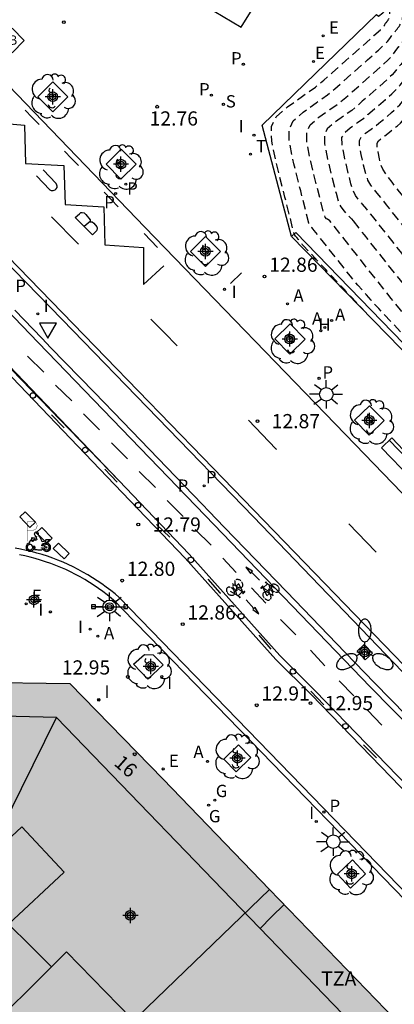
# Model space of a CAD drawing. Units: metres. Extents: x 583444 to 583805, y 4797289 to 4797540.
# Drawn here: x 583486 to 583505, y 4797431 to 4797483 of the extents above; entities that cross this region are included whole.
import ezdxf
from ezdxf.enums import TextEntityAlignment as Align

# ---------------------------------------------------------------- set-up
doc = ezdxf.new("R2010")
doc.units = ezdxf.units.M
doc.linetypes.add('TRAZOS_NORMALES', pattern=[0.75, 0.5, -0.25])
for name, color, linetype in [('020194', 31, 'TRAZOS_NORMALES'), ('020195', 30, 'TRAZOS_NORMALES'), ('020204', 9, 'Continuous'), ('020308', 9, 'Continuous'), ('060108', 9, 'Continuous'), ('060112', 1, 'Continuous'), ('060113', 4, 'Continuous'), ('070105', 6, 'Continuous'), ('080109', 9, 'Continuous'), ('080110', 9, 'Continuous'), ('080119', 7, 'Continuous'), ('080125', 6, 'Continuous'), ('080202', 9, 'Continuous'), ('080308', 9, 'Continuous'), ('080311', 9, 'Continuous'), ('090109', 9, 'Continuous'), ('090202', 1, 'Continuous'), ('090206', 9, 'Continuous'), ('090210', 9, 'Continuous'), ('090212', 9, 'Continuous'), ('100101', 9, 'Continuous'), ('100105', 3, 'Continuous'), ('100116', 71, 'Continuous'), ('100118', 9, 'Continuous'), ('100202', 3, 'Continuous'), ('200204', 4, 'Continuous'), ('200205', 4, 'Continuous'), ('200304', 4, 'Continuous'), ('200305', 4, 'Continuous'), ('210203', 4, 'Continuous'), ('210204', 9, 'Continuous'), ('210205', 4, 'Continuous'), ('210303', 4, 'Continuous'), ('210304', 9, 'Continuous'), ('210305', 4, 'Continuous'), ('220205', 1, 'Continuous'), ('220305', 1, 'Continuous'), ('230204', 9, 'Continuous'), ('230304', 9, 'Continuous'), ('240205', 1, 'Continuous'), ('240305', 1, 'Continuous'), ('250205', 9, 'Continuous'), ('250206', 9, 'Continuous'), ('260101', 9, 'Continuous'), ('260103', 9, 'Continuous'), ('260202', 9, 'Continuous'), ('260205', 9, 'Continuous'), ('260208', 9, 'Continuous'), ('270204', 9, 'Continuous'), ('270304', 9, 'Continuous'), ('990501', 21, 'Continuous'), ('990507', 41, 'Continuous'), ('C_Edificios', 5, 'Continuous'), ('Centroides', 1, 'Continuous')]:
    doc.layers.add(name, color=color, linetype=linetype)
doc.layers.add('080111', color=7, linetype='Continuous', lineweight=30)
doc.layers.add('080118', color=7, linetype='Continuous', lineweight=30)
doc.styles.add('ARIAL', font='arial.ttf', dxfattribs={"height": 1})
doc.styles.add('ARIALI', font='ariali.ttf', dxfattribs={"height": 1})
doc.styles.add('ROMANS', font='romans__.ttf', dxfattribs={"height": 1})
doc.styles.get("Standard").update_dxf_attribs({"font": 'arial.ttf'})

# ---------------------------------------------------------------- blocks, each defined once
blk = doc.blocks.new('Centroide')
for points in [[(0.402, 0), (-0.402, 0)], [(0, -0.402), (0, 0.402)]]:
    blk.add_lwpolyline(points)
for radius in [0.256, 0.159]:
    blk.add_circle((0, 0), radius)
blk = doc.blocks.new('HIDRAN')
blk.add_circle((0, 0), 0.055)
blk = doc.blocks.new('PLUVI2')
blk.add_circle((0, 0), 0.055)
blk = doc.blocks.new('COTAPU')
blk.add_circle((0, 0), 0.075)
blk = doc.blocks.new('A$C8d5390f6')
at = {"layer": '260208', "const_width": 0.01}
blk.add_lwpolyline([(-0.081, 0.678), (-0.084, 0.162)], dxfattribs=at)
blk.add_lwpolyline([(-0.081, 0.678), (0.115, 0.678, -0.828096), (0.054, 0.455), (-0.079, 0.452)], format="xyb", dxfattribs=at)
at = {"layer": '260208'}
for points in [[(0.519, 0.185), (0.519, 0.191), (0.513, 0.196), (0.51, 0.196), (0.516, 0.203), (0.442, 0.203), (0.414, 0.197), (0.391, 0.173), (0.378, 0.165), (0.358, 0.156), (0.312, 0.151), (0.307, 0.176), (0.291, 0.212), (0.254, 0.277), (0.238, 0.304), (0.229, 0.317), (0.216, 0.328), (0.219, 0.339), (0.22, 0.346), (0.218, 0.361), (0.207, 0.383), (0.197, 0.395), (0.188, 0.4), (0.175, 0.405), (0.152, 0.403), (0.131, 0.39), (0.116, 0.375), (0.109, 0.36), (0.108, 0.346), (0.11, 0.339), (0.114, 0.333), (0.119, 0.331), (0.127, 0.331), (0.126, 0.325), (0.128, 0.32), (0.133, 0.311), (0.14, 0.303), (0.141, 0.303), (0.134, 0.299), (0.131, 0.295), (0.133, 0.29), (0.138, 0.285), (0.144, 0.283), (0.152, 0.285), (0.158, 0.286), (0.166, 0.29), (0.162, 0.28), (0.16, 0.267), (0.16, 0.261), (0.161, 0.25), (0.165, 0.232), (0.176, 0.2), (0.162, 0.197), (0.148, 0.194), (0.13, 0.183), (0.131, 0.189), (0.125, 0.192), (0.119, 0.197), (0.109, 0.201), (0.098, 0.204), (0.094, 0.202), (0.084, 0.179), (0.075, 0.159), (0.074, 0.156), (0.063, 0.155), (0.061, 0.158), (0.059, 0.161), (0.057, 0.163), (0.053, 0.164), (0.049, 0.164), (0.045, 0.166), (0.041, 0.17), (0.043, 0.175), (0.049, 0.182), (0.068, 0.19), (0.089, 0.201), (0.104, 0.207), (0.119, 0.212), (0.127, 0.216), (0.128, 0.223), (0.129, 0.228), (0.126, 0.233), (0.123, 0.236), (0.12, 0.239), (0.117, 0.241), (0.114, 0.243), (0.11, 0.245), (0.106, 0.246), (0.103, 0.247), (0.087, 0.248), (0.079, 0.247), (0.072, 0.244), (0.065, 0.241), (0.062, 0.239), (0.059, 0.236), (0.058, 0.235), (0.05, 0.249), (0.049, 0.256), (0.045, 0.255), (0.041, 0.25), (0.037, 0.244), (0.035, 0.239), (0.034, 0.234), (0.034, 0.225), (0.036, 0.221), (0.037, 0.22), (0.009, 0.186), (-0.001, 0.173), (-0.026, 0.142), (-0.025, 0.136), (-0.023, 0.131), (-0.014, 0.125), (-0.01, 0.124), (-0.017, 0.116), (-0.01, 0.111), (-0.021, 0.111), (-0.033, 0.109), (-0.051, 0.102), (-0.077, 0.086), (-0.101, 0.051), (-0.111, 0.028), (-0.111, -0.003), (-0.107, -0.026), (-0.1, -0.047), (-0.082, -0.067), (-0.064, -0.085), (-0.054, -0.091), (-0.036, -0.097), (-0.018, -0.1), (0.002, -0.101), (0.017, -0.1), (0.031, -0.096), (0.048, -0.088), (0.066, -0.077), (0.084, -0.056), (0.093, -0.04), (0.102, -0.012), (0.103, 0.003), (0.103, 0.02), (0.099, 0.034), (0.095, 0.043), (0.105, 0.034), (0.113, 0.023), (0.118, 0.013), (0.12, -0.006), (0.12, -0.022), (0.116, -0.041), (0.112, -0.055), (0.141, -0.059), (0.176, -0.059), (0.198, -0.06), (0.307, -0.06), (0.334, -0.041), (0.344, -0.058), (0.371, -0.084), (0.403, -0.099), (0.431, -0.105), (0.461, -0.099), (0.489, -0.086), (0.514, -0.064), (0.532, -0.036), (0.539, -0.005), (0.539, 0.019), (0.533, 0.043), (0.528, 0.051), (0.511, 0.076), (0.494, 0.093), (0.478, 0.102), (0.457, 0.109), (0.438, 0.111), (0.422, 0.111), (0.412, 0.11), (0.395, 0.105), (0.381, 0.1), (0.363, 0.09), (0.35, 0.075), (0.339, 0.061), (0.331, 0.047), (0.329, 0.043), (0.31, 0.045), (0.311, 0.053), (0.337, 0.095), (0.394, 0.123), (0.407, 0.122), (0.418, 0.124), (0.438, 0.134), (0.478, 0.166), (0.491, 0.18), (0.507, 0.18), (0.515, 0.182), (0.517, 0.183)], [(-0.019, 0.074), (-0.04, 0.07), (-0.06, 0.053), (-0.07, 0.037), (-0.077, 0.016), (-0.077, -0.003), (-0.071, -0.022), (-0.061, -0.042), (-0.047, -0.052), (-0.032, -0.062), (-0.017, -0.068), (-0.002, -0.068), (0.021, -0.064), (0.036, -0.056), (0.053, -0.04), (0.062, -0.023), (0.067, -0.005), (0.068, 0.016), (0.062, 0.036), (0.045, 0.057), (0.03, 0.068), (0.01, 0.076), (-0.008, 0.078)], [(0.364, 0.033), (0.441, 0.016), (0.433, -0.016), (0.361, -0.009), (0.363, -0.018), (0.376, -0.044), (0.391, -0.056), (0.415, -0.064), (0.442, -0.068), (0.462, -0.061), (0.482, -0.046), (0.491, -0.034), (0.501, -0.015), (0.503, 0), (0.501, 0.024), (0.494, 0.038), (0.483, 0.055), (0.463, 0.068), (0.448, 0.074), (0.43, 0.076), (0.416, 0.076), (0.404, 0.072), (0.386, 0.061), (0.378, 0.055), (0.371, 0.045), (0.369, 0.039)], [(0.303, -0.008), (0.326, -0.008), (0.328, -0.023), (0.295, -0.021), (0.299, -0.018), (0.302, -0.014), (0.303, -0.009)]]:
    blk.add_lwpolyline(points, close=True, dxfattribs=at)
blk = doc.blocks.new('PMOTOS')
at = {"layer": '260208', "xscale": 2, "yscale": 2, "zscale": 2}
blk.add_blockref('A$C8d5390f6', (0.214, -0.062), dxfattribs=at)
blk = doc.blocks.new('REIND')
blk.add_circle((0, 0), 0.055)
blk = doc.blocks.new('PANINF')
for p, q in [((-0.749, 0), (0, 0)), ((0, 0), (0.749, 0))]:
    blk.add_line(p, q)
for points in [[(-0.749, -0.099), (-0.749, 0.099), (-0.947, 0.099), (-0.947, -0.099)], [(0.947, -0.099), (0.947, 0.099), (0.749, 0.099), (0.749, -0.099)]]:
    blk.add_lwpolyline(points, close=True)
for radius in [0.21, 0.12]:
    blk.add_circle((0, 0), radius)
blk = doc.blocks.new('ABAS')
blk.add_circle((0, 0), 0.055)
blk = doc.blocks.new('BUSTOP')
blk.add_line((0, 0), (0.5, 0))
blk.add_lwpolyline([(1.147, 0.647), (0.5, 0), (1.147, -0.647), (1.793, 0)], close=True)
blk.add_text('B', height=0.5).set_placement((0.971, -0.233))
blk = doc.blocks.new('ARBOL')
blk.add_circle((0, 0), 0.0587)
for centre, radius, start, end in [((-0.28, 0.855), 0.3, 359.2878, 173.6078), ((0.097, 0.97), 0.21, 23.1565, 160.4665), ((0.438, 0.881), 0.24, 301.578, 139.328), ((-0.564, 0.381), 0.532, 92.28, 254.58), ((0.656, 0.288), 0.443, 319.8556, 114.7656), ((-0.091, 0.321), 0.12, 119.14, 310.56), ((0.819, -0.249), 0.383, 235.5275, 62.0275), ((-0.556, -0.339), 0.555, 142.64, 266.54), ((-0.039, -0.384), 0.21, 189.64, 323.88), ((-0.301, -0.676), 0.45, 213.78, 295.32), ((0.299, -0.624), 0.532, 224.67, 0.24)]:
    blk.add_arc(centre, radius, start, end)
blk = doc.blocks.new('BloquePortal')
blk.add_circle((0, 0), 0.075)
at = {"flags": 5}
blk.add_attdef('INDICE', text='', height=0.75, dxfattribs=at).set_placement((0, 0), align=Align.MIDDLE_CENTER)
blk = doc.blocks.new('SETRA')
at = {"linetype": 'Continuous'}
blk.add_lwpolyline([(0.451, 0.26), (-0.45, 0.26), (-0.001, -0.52)], close=True, dxfattribs=at)
blk = doc.blocks.new('FAROLA')
for p, q in [((0, 0.355), (0, 0.755)), ((-0.355, 0), (-0.895, 0)), ((-0.63, 0.51), (-0.255, 0.245)), ((0.605, 0.49), (0.276, 0.223)), ((0.355, 0), (0.855, 0)), ((-0.65, -0.52), (-0.255, -0.24)), ((0, -0.355), (0, -0.755)), ((0.585, -0.52), (0.256, -0.246))]:
    blk.add_line(p, q)
blk.add_circle((0, 0), 0.355)
blk = doc.blocks.new('FAROLM')
for q in [(0, 0.5), (0.433, -0.25), (-0.433, -0.25)]:
    blk.add_line((0, 0), q)
for points in [[(0, 0.5, 0.159986), (0.117, 0.538, 0.106322), (0.238, 0.675, 0.071006), (0.309, 0.858, 0.057309), (0.337, 1.099, 0.057309), (0.309, 1.339, 0.071006), (0.238, 1.522, 0.106322), (0.117, 1.659, 0.159986), (0, 1.697, 0.159986), (-0.117, 1.659, 0.106322), (-0.238, 1.522, 0.071006), (-0.309, 1.339, 0.057309), (-0.337, 1.099, 0.057309), (-0.309, 0.858, 0.071006), (-0.238, 0.675, 0.106322), (-0.117, 0.538, 0.159986)], [(-0.433, -0.25, 0.159986), (-0.525, -0.168, 0.106322), (-0.704, -0.131, 0.071006), (-0.898, -0.161, 0.057309), (-1.12, -0.258, 0.057309), (-1.315, -0.402, 0.071006), (-1.437, -0.555, 0.106322), (-1.495, -0.728, 0.159986), (-1.47, -0.849, 0.159986), (-1.378, -0.931, 0.106322), (-1.199, -0.967, 0.071006), (-1.005, -0.937, 0.057309), (-0.783, -0.841, 0.057309), (-0.588, -0.697, 0.071006), (-0.466, -0.544, 0.106322), (-0.408, -0.371, 0.159986)], [(0.433, -0.25, 0.159986), (0.408, -0.371, 0.106322), (0.466, -0.544, 0.071006), (0.588, -0.697, 0.057309), (0.783, -0.841, 0.057309), (1.005, -0.937, 0.071006), (1.199, -0.967, 0.106322), (1.378, -0.931, 0.159986), (1.47, -0.849, 0.159986), (1.495, -0.728, 0.106322), (1.437, -0.555, 0.071006), (1.315, -0.402, 0.057309), (1.12, -0.258, 0.057309), (0.898, -0.161, 0.071006), (0.704, -0.131, 0.106322), (0.525, -0.168, 0.159986)]]:
    blk.add_lwpolyline(points, format="xyb", close=True)
blk = doc.blocks.new('BICI')
at = {"color": 9, "linetype": 'Continuous', "flags": 128}
for points in [[(-0.25, 0.103), (-0.281, 0.109), (-0.309, 0.108), (-0.335, 0.101), (-0.367, 0.084), (-0.382, 0.072), (-0.396, 0.059), (-0.416, 0.034), (-0.427, 0.017), (-0.44, -0.009), (-0.451, -0.037), (-0.457, -0.058), (-0.462, -0.082), (-0.467, -0.121)], [(-0.165, 0.27), (-0.282, -0.123)], [(-0.113, -0.111), (-0.117, -0.082), (-0.126, -0.043), (-0.141, -0.003), (-0.153, 0.018), (-0.165, 0.038), (-0.187, 0.064), (-0.195, 0.071)], [(-0.123, 0.201), (-0.174, 0.353)], [(0.029, 0.05), (0.001, 0.05)], [(0.07, -0.04), (0.191, 0.198)], [(0.219, 0.073), (0.204, 0.059), (0.191, 0.044), (0.176, 0.022), (0.164, 0.001), (0.155, -0.022), (0.148, -0.04), (0.142, -0.062), (0.137, -0.088), (0.134, -0.107), (0.133, -0.139), (0.133, -0.164), (0.135, -0.188), (0.141, -0.22), (0.146, -0.242), (0.156, -0.269)], [(0.255, 0.097), (0.276, 0.105), (0.302, 0.109), (0.329, 0.108), (0.361, 0.099), (0.384, 0.087), (0.405, 0.071), (0.424, 0.052), (0.439, 0.032), (0.455, 0.004), (0.467, -0.022), (0.478, -0.057), (0.484, -0.088), (0.488, -0.128), (0.488, -0.165), (0.485, -0.193), (0.483, -0.21)], [(-0.467, -0.164), (-0.462, -0.205), (-0.457, -0.229), (-0.446, -0.264), (-0.433, -0.294), (-0.416, -0.322), (-0.401, -0.343), (-0.381, -0.362), (-0.368, -0.372), (-0.343, -0.386), (-0.309, -0.396)], [(-0.289, -0.144), (-0.066, -0.144)], [(-0.274, -0.397), (-0.244, -0.39), (-0.218, -0.377), (-0.197, -0.361), (-0.177, -0.341), (-0.161, -0.32), (-0.146, -0.294), (-0.134, -0.269), (-0.124, -0.24), (-0.118, -0.212), (-0.113, -0.184), (-0.112, -0.171)], [(-0.091, -0.171), (-0.088, -0.187), (-0.085, -0.2), (-0.08, -0.214), (-0.075, -0.226), (-0.068, -0.238), (-0.059, -0.25), (-0.049, -0.26), (-0.033, -0.271), (-0.017, -0.276), (-0.004, -0.277), (0.008, -0.275), (0.018, -0.271)], [(0.047, -0.04), (0.033, -0.026), (0.021, -0.018), (0.007, -0.013), (-0.012, -0.012), (-0.035, -0.02), (-0.05, -0.031), (-0.06, -0.042), (-0.073, -0.061), (-0.081, -0.081), (-0.086, -0.097), (-0.09, -0.114)], [(-0.051, -0.344), (-0.025, -0.344)], [(0.044, -0.251), (0.055, -0.236), (0.064, -0.218), (0.071, -0.202), (0.076, -0.181), (0.079, -0.161), (0.08, -0.138), (0.079, -0.12), (0.075, -0.097), (0.07, -0.081), (0.063, -0.065)], [(0.175, -0.309), (0.192, -0.334), (0.206, -0.35), (0.226, -0.368), (0.248, -0.382), (0.276, -0.393), (0.297, -0.397), (0.32, -0.398), (0.348, -0.392), (0.369, -0.384), (0.392, -0.37), (0.416, -0.349), (0.43, -0.332), (0.444, -0.313), (0.454, -0.295), (0.465, -0.27), (0.472, -0.252)]]:
    blk.add_lwpolyline(points, dxfattribs=at)
at = {"color": 9, "linetype": 'Continuous'}
for points in [[(-0.236, 0.385), (-0.243, 0.371), (-0.224, 0.366)], [(-0.22, 0.365), (-0.087, 0.365), (-0.091, 0.384), (-0.104, 0.391), (-0.226, 0.391), (-0.236, 0.385)], [(-0.128, 0.302), (0.171, 0.302)], [(-0.049, -0.018), (-0.123, 0.201)], [(0.015, -0.014), (0.029, 0.05)], [(0.029, 0.05), (0.063, 0.051)], [(0.171, 0.302), (0.165, 0.361), (0.177, 0.381), (0.182, 0.407), (0.167, 0.423), (0.149, 0.428), (0.122, 0.428)], [(0.171, 0.302), (0.311, -0.144)], [(-0.051, -0.344), (-0.076, -0.344)], [(-0.033, -0.274), (-0.051, -0.344)]]:
    blk.add_lwpolyline(points, dxfattribs=at)
blk = doc.blocks.new('HUEPIV')
blk.add_circle((0, 0), 0.145)
blk = doc.blocks.new('REGELE')
blk.add_circle((0, 0), 0.055)
blk = doc.blocks.new('RETEL')
blk.add_circle((0, 0), 0.055)
blk = doc.blocks.new('REGAS')
blk.add_circle((0, 0), 0.055)
blk = doc.blocks.new('SANEA')
blk.add_circle((0, 0), 0.055)
blk = doc.blocks.new('PLUVI3')
blk.add_circle((0, 0), 0.055)
blk = doc.blocks.new('BANCO')
blk.add_line((1.125, 0.1875), (-1.125, 0.1875))
blk.add_lwpolyline([(1.125, 0.75), (1.125, 0), (-1.125, 0), (-1.125, 0.75)], close=True)

msp = doc.modelspace()

# ---------------------------------------------------------------- hatches: boundary and pattern name
at = {"layer": '990501'}
h = msp.add_hatch(color=256, dxfattribs=at)
h.paths.add_polyline_path([(583493.147, 4797443.36), (583488.225, 4797448.415), (583478.233, 4797448.55), (583473.562, 4797444.036), (583468.891, 4797439.522), (583471.699, 4797436.631), (583474.507, 4797433.739), (583475.839, 4797432.367), (583477.171, 4797430.995), (583480.754, 4797427.305), (583484.337, 4797423.614), (583491.162, 4797416.587), (583498.152, 4797409.389), (583501.716, 4797405.719), (583505.279, 4797402.049), (583506.778, 4797400.506), (583508.276, 4797398.963), (583510.872, 4797396.291), (583513.467, 4797393.618), (583522.789, 4797402.574), (583522.908, 4797412.528)], flags=0)
h.paths.add_polyline_path([(583494.788, 4797427.273), (583491.221, 4797423.875), (583488.596, 4797426.601), (583492.163, 4797429.999), (583493.475, 4797428.636)], flags=0)
h.paths.add_polyline_path([(583504.84, 4797416.942), (583501.268, 4797413.489), (583498.52, 4797416.328), (583502.092, 4797419.781)], flags=0)
h.paths.add_polyline_path([(583501.092, 4797420.113), (583498.12, 4797417.265), (583496.332, 4797419.131), (583495.662, 4797418.489), (583491.94, 4797422.416), (583495.58, 4797425.865)], flags=0)
h.paths.add_polyline_path([(583513.005, 4797412.555), (583515.414, 4797410.166), (583513.38, 4797408.096), (583516.071, 4797405.361), (583512.899, 4797402.117), (583508.771, 4797406.209), (583510.706, 4797408.152), (583510.181, 4797408.674), (583507.327, 4797405.897), (583504.46, 4797408.873), (583507.876, 4797412.081), (583509.023, 4797410.889), (583510.169, 4797409.697)], flags=0)
h.paths.add_polyline_path([(583487.261, 4797433.445), (583483.805, 4797430.017), (583481.029, 4797432.845), (583483.932, 4797435.725), (583483.415, 4797436.259), (583481.545, 4797434.333), (583477.461, 4797438.725), (583481.047, 4797442.06), (583482.429, 4797440.576), (583483.811, 4797439.092), (583485.681, 4797440.836), (583487.924, 4797438.434), (583484.988, 4797435.694), (583486.124, 4797434.569)], flags=0)
at = {"layer": '990507'}
msp.add_hatch(color=256, dxfattribs=at).paths.add_polyline_path([(583487.924, 4797438.434), (583485.681, 4797440.836), (583483.811, 4797439.092), (583482.429, 4797440.576), (583481.047, 4797442.06), (583477.461, 4797438.725), (583481.545, 4797434.333), (583483.415, 4797436.259), (583483.932, 4797435.725), (583481.029, 4797432.845), (583483.805, 4797430.017), (583487.261, 4797433.445), (583486.124, 4797434.569), (583484.988, 4797435.694)], flags=0)

# ---------------------------------------------------------------- linework, layer by layer
at = {"layer": '020194', "flags": 128}
for points, elevation in [([(583508.852, 4797466.833), (583508.812, 4797466.93), (583508.769, 4797467.079), (583508.711, 4797467.274), (583508.594, 4797467.518), (583508.362, 4797467.856), (583507.868, 4797468.496), (583506.902, 4797469.714), (583505.696, 4797471.225), (583504.721, 4797472.448), (583504.203, 4797473.102), (583503.913, 4797473.466), (583503.683, 4797473.733), (583503.48, 4797473.962), (583503.314, 4797474.186), (583503.189, 4797474.437), (583503.072, 4797474.812), (583502.908, 4797475.455), (583502.724, 4797476.238), (583502.602, 4797476.88), (583502.596, 4797477.249), (583502.723, 4797477.501), (583503.021, 4797477.766), (583503.411, 4797478.041), (583503.747, 4797478.279), (583503.969, 4797478.463), (583504.191, 4797478.659), (583504.516, 4797478.94), (583504.898, 4797479.27), (583505.223, 4797479.559), (583505.445, 4797479.777), (583505.663, 4797480.026), (583505.98, 4797480.422), (583506.348, 4797480.892), (583506.644, 4797481.27), (583506.809, 4797481.476), (583506.903, 4797481.589), (583506.975, 4797481.669), (583507.037, 4797481.736), (583507.09, 4797481.794), (583507.135, 4797481.847), (583507.181, 4797481.905), (583507.244, 4797481.986), (583507.318, 4797482.08), (583507.383, 4797482.169), (583507.433, 4797482.253), (583507.493, 4797482.362), (583507.588, 4797482.518), (583507.701, 4797482.71), (583507.793, 4797482.921), (583507.847, 4797483.171), (583507.884, 4797483.608), (583507.924, 4797484.429), (583507.966, 4797485.442), (583507.999, 4797486.246), (583508.033, 4797486.988)], 15.14), ([(583507.702, 4797465.788), (583507.485, 4797466.041), (583507.07, 4797466.521), (583506.544, 4797467.129), (583506.066, 4797467.688), (583505.686, 4797468.147), (583505.198, 4797468.755), (583504.372, 4797469.795), (583503.375, 4797471.056), (583502.576, 4797472.067), (583502.156, 4797472.598), (583501.95, 4797472.849), (583501.84, 4797472.94), (583501.775, 4797472.966), (583501.712, 4797473.053), (583501.628, 4797473.294), (583501.494, 4797473.804), (583501.246, 4797474.776), (583500.947, 4797475.987), (583500.745, 4797476.979), (583500.732, 4797477.542), (583500.924, 4797477.923), (583501.375, 4797478.323), (583501.964, 4797478.739), (583502.471, 4797479.099), (583502.807, 4797479.376), (583503.147, 4797479.678), (583503.66, 4797480.129), (583504.263, 4797480.66), (583504.754, 4797481.097), (583505.036, 4797481.361), (583505.224, 4797481.561), (583505.415, 4797481.799), (583505.608, 4797482.057), (583505.763, 4797482.264), (583505.857, 4797482.383), (583505.913, 4797482.45), (583505.956, 4797482.499), (583505.994, 4797482.539), (583506.025, 4797482.574), (583506.052, 4797482.606), (583506.08, 4797482.641), (583506.118, 4797482.689), (583506.163, 4797482.746), (583506.202, 4797482.8), (583506.232, 4797482.85), (583506.268, 4797482.915), (583506.325, 4797483.005), (583506.392, 4797483.116), (583506.448, 4797483.243), (583506.481, 4797483.402), (583506.504, 4797483.688), (583506.531, 4797484.229), (583506.559, 4797484.898), (583506.581, 4797485.429), (583506.589, 4797485.602)], 14.14), ([(583509.655, 4797467.563), (583509.555, 4797467.676), (583509.352, 4797467.902), (583509.097, 4797468.187), (583508.887, 4797468.426), (583508.77, 4797468.576), (583508.702, 4797468.692), (583508.669, 4797468.806), (583508.643, 4797468.934), (583508.569, 4797469.101), (583508.396, 4797469.356), (583508.022, 4797469.841), (583507.294, 4797470.758), (583506.385, 4797471.896), (583505.641, 4797472.828), (583505.226, 4797473.354), (583504.95, 4797473.705), (583504.659, 4797474.06), (583504.361, 4797474.425), (583504.119, 4797474.746), (583503.969, 4797475.009), (583503.861, 4797475.315), (583503.739, 4797475.795), (583503.612, 4797476.364), (583503.53, 4797476.83), (583503.528, 4797477.102), (583503.622, 4797477.291), (583503.844, 4797477.488), (583504.135, 4797477.693), (583504.385, 4797477.87), (583504.55, 4797478.007), (583504.713, 4797478.149), (583504.944, 4797478.345), (583505.216, 4797478.574), (583505.458, 4797478.79), (583505.649, 4797478.985), (583505.882, 4797479.258), (583506.262, 4797479.733), (583506.718, 4797480.309), (583507.085, 4797480.774), (583507.285, 4797481.023), (583507.398, 4797481.158), (583507.484, 4797481.255), (583507.559, 4797481.334), (583507.622, 4797481.404), (583507.676, 4797481.467), (583507.731, 4797481.538), (583507.807, 4797481.634), (583507.896, 4797481.747), (583507.974, 4797481.854), (583508.034, 4797481.955), (583508.106, 4797482.092), (583508.221, 4797482.308), (583508.358, 4797482.572), (583508.469, 4797482.824), (583508.53, 4797483.056), (583508.565, 4797483.394), (583508.595, 4797483.995), (583508.622, 4797484.728), (583508.643, 4797485.31), (583508.655, 4797485.597)], 15.64), ([(583507.18, 4797465.313), (583506.868, 4797465.732), (583506.159, 4797466.491), (583505.264, 4797467.446), (583504.535, 4797468.227), (583504.135, 4797468.66), (583503.887, 4797468.936), (583503.662, 4797469.196), (583503.442, 4797469.457), (583503.238, 4797469.701), (583503.044, 4797469.937), (583502.78, 4797470.266), (583502.333, 4797470.829), (583501.793, 4797471.511), (583501.36, 4797472.058), (583501.133, 4797472.346), (583501.074, 4797472.42), (583501.013, 4797472.493), (583500.951, 4797472.567), (583500.895, 4797472.643), (583500.847, 4797472.723), (583500.705, 4797473.3), (583500.415, 4797474.437), (583500.059, 4797475.861), (583499.817, 4797477.029), (583499.8, 4797477.688), (583500.024, 4797478.134), (583500.552, 4797478.602), (583501.24, 4797479.088), (583501.833, 4797479.508), (583502.225, 4797479.833), (583502.625, 4797480.187), (583503.232, 4797480.724), (583503.945, 4797481.355), (583504.519, 4797481.867), (583504.832, 4797482.153), (583505.004, 4797482.329), (583505.132, 4797482.488), (583505.238, 4797482.64), (583505.322, 4797482.761), (583505.38, 4797482.836), (583505.418, 4797482.881), (583505.447, 4797482.914), (583505.472, 4797482.941), (583505.493, 4797482.964), (583505.511, 4797482.985), (583505.53, 4797483.009), (583505.555, 4797483.041), (583505.585, 4797483.079), (583505.611, 4797483.115), (583505.631, 4797483.149), (583505.655, 4797483.192), (583505.693, 4797483.252), (583505.738, 4797483.327), (583505.776, 4797483.411), (583505.797, 4797483.517), (583505.813, 4797483.709), (583505.831, 4797484.07), (583505.85, 4797484.517), (583505.865, 4797484.872), (583505.866, 4797484.911)], 13.64), ([(583510.574, 4797468.399), (583510.43, 4797468.536), (583510.139, 4797468.813), (583509.772, 4797469.162), (583509.469, 4797469.452), (583509.297, 4797469.622), (583509.174, 4797469.751), (583509.034, 4797469.907), (583508.885, 4797470.077), (583508.763, 4797470.22), (583508.687, 4797470.318), (583508.641, 4797470.398), (583508.618, 4797470.477), (583508.6, 4797470.565), (583508.55, 4797470.68), (583508.431, 4797470.855), (583508.175, 4797471.186), (583507.686, 4797471.802), (583507.073, 4797472.568), (583506.562, 4797473.209), (583506.249, 4797473.606), (583505.986, 4797473.944), (583505.636, 4797474.387), (583505.242, 4797474.888), (583504.925, 4797475.307), (583504.75, 4797475.58), (583504.65, 4797475.819), (583504.57, 4797476.134), (583504.501, 4797476.49), (583504.459, 4797476.781), (583504.46, 4797476.956), (583504.522, 4797477.08), (583504.668, 4797477.209), (583504.859, 4797477.344), (583505.023, 4797477.46), (583505.131, 4797477.55), (583505.235, 4797477.64), (583505.372, 4797477.75), (583505.533, 4797477.879), (583505.693, 4797478.021), (583505.854, 4797478.193), (583506.101, 4797478.491), (583506.545, 4797479.044), (583507.088, 4797479.726), (583507.526, 4797480.277), (583507.761, 4797480.569), (583507.893, 4797480.727), (583507.993, 4797480.84), (583508.08, 4797480.933), (583508.154, 4797481.014), (583508.217, 4797481.088), (583508.282, 4797481.17), (583508.37, 4797481.282), (583508.473, 4797481.414), (583508.564, 4797481.539), (583508.635, 4797481.657), (583508.719, 4797481.822), (583508.854, 4797482.097), (583509.016, 4797482.433), (583509.145, 4797482.727), (583509.213, 4797482.94), (583509.247, 4797483.18), (583509.265, 4797483.561), (583509.277, 4797484.014), (583509.286, 4797484.373), (583509.292, 4797484.553)], 16.14), ([(583503.886, 4797467.979), (583503.505, 4797468.386), (583502.724, 4797469.223), (583501.741, 4797470.275), (583500.956, 4797471.115), (583500.568, 4797471.532), (583500.534, 4797471.57), (583500.501, 4797471.609), (583500.467, 4797471.648), (583500.434, 4797471.687), (583500.402, 4797471.726), (583500.361, 4797471.777), (583500.293, 4797471.862), (583500.211, 4797471.967), (583500.145, 4797472.05), (583500.11, 4797472.094), (583500.108, 4797472.102), (583500.099, 4797472.113), (583500.086, 4797472.126), (583500.074, 4797472.139), (583500.067, 4797472.151), (583499.916, 4797472.797), (583499.584, 4797474.097), (583499.171, 4797475.735), (583498.889, 4797477.079), (583498.868, 4797477.834), (583499.125, 4797478.345), (583499.728, 4797478.881), (583500.517, 4797479.437), (583501.195, 4797479.918), (583501.644, 4797480.289), (583502.103, 4797480.697), (583502.804, 4797481.319), (583503.628, 4797482.051), (583504.285, 4797482.636), (583504.628, 4797482.945), (583504.785, 4797483.097), (583504.85, 4797483.177), (583504.869, 4797483.223), (583504.881, 4797483.257), (583504.904, 4797483.289), (583504.923, 4797483.312), (583504.938, 4797483.329), (583504.95, 4797483.342), (583504.961, 4797483.354), (583504.97, 4797483.365), (583504.979, 4797483.376), (583504.992, 4797483.393), (583505.007, 4797483.412), (583505.02, 4797483.43), (583505.031, 4797483.447), (583505.043, 4797483.469), (583505.062, 4797483.499), (583505.085, 4797483.537), (583505.103, 4797483.579), (583505.114, 4797483.633), (583505.122, 4797483.729), (583505.131, 4797483.911), (583505.141, 4797484.137), (583505.144, 4797484.22)], 13.14)]:
    msp.add_lwpolyline(points, dxfattribs=dict(at, elevation=elevation))
at = {"layer": '020195', "elevation": 14.64, "flags": 128}
for points in [[(583507.312, 4797486.294), (583507.298, 4797485.985), (583507.268, 4797485.278), (583507.23, 4797484.388), (583507.195, 4797483.667), (583507.164, 4797483.287), (583507.12, 4797483.075), (583507.046, 4797482.906), (583506.956, 4797482.758), (583506.88, 4797482.638), (583506.833, 4797482.552), (583506.792, 4797482.485), (583506.74, 4797482.413), (583506.681, 4797482.337), (583506.631, 4797482.273), (583506.593, 4797482.226), (583506.558, 4797482.184), (583506.515, 4797482.137), (583506.465, 4797482.084), (583506.408, 4797482.019), (583506.333, 4797481.929), (583506.204, 4797481.767), (583505.978, 4797481.474), (583505.697, 4797481.11), (583505.443, 4797480.794), (583505.241, 4797480.569), (583504.989, 4797480.328), (583504.581, 4797479.965), (583504.088, 4797479.534), (583503.669, 4797479.168), (583503.388, 4797478.92), (583503.109, 4797478.689), (583502.688, 4797478.39), (583502.198, 4797478.045), (583501.823, 4797477.712), (583501.664, 4797477.395), (583501.674, 4797476.93), (583501.836, 4797476.113), (583502.077, 4797475.116), (583502.283, 4797474.308), (583502.408, 4797473.866), (583502.528, 4797473.6), (583502.711, 4797473.359), (583502.925, 4797473.131), (583503.094, 4797472.953), (583503.18, 4797472.85)], [(583503.18, 4797472.85), (583503.771, 4797472.105), (583504.988, 4797470.569), (583506.52, 4797468.638), (583508.328, 4797466.357)]]:
    msp.add_lwpolyline(points, dxfattribs=at)
at = {"layer": '060108', "flags": 128}
for points in [[(583464.788, 4797491.383), (583471.297, 4797484.648), (583478.329, 4797477.38), (583487.824, 4797467.632), (583497.92, 4797457.224), (583506.659, 4797448.136), (583515.219, 4797439.312), (583523.531, 4797430.676), (583531.942, 4797422.016), (583538.622, 4797415.172), (583549.065, 4797404.348), (583558.205, 4797394.944)], [(583520.935, 4797431.288), (583520.361, 4797431.889), (583514.107, 4797438.437), (583512.515, 4797440.104), (583512.433, 4797440.188), (583511.051, 4797441.592), (583507.678, 4797445.019), (583504.307, 4797448.444), (583502.77, 4797450.04), (583499.658, 4797453.27), (583496.378, 4797456.675), (583495.588, 4797457.496), (583495.211, 4797457.886), (583491.014, 4797462.23), (583489.517, 4797463.779), (583487.209, 4797466.168), (583486.76, 4797466.632), (583485.321, 4797468.126)], [(583527.046, 4797415.222), (583493.062, 4797450.225), (583490.989, 4797452.361), (583490.637, 4797452.723), (583490.42, 4797452.909), (583490.198, 4797453.089), (583489.971, 4797453.262), (583489.739, 4797453.43), (583489.504, 4797453.592), (583489.264, 4797453.747), (583489.02, 4797453.896), (583488.772, 4797454.038), (583488.521, 4797454.174), (583488.266, 4797454.303), (583488.008, 4797454.425), (583487.746, 4797454.54), (583487.482, 4797454.649), (583487.215, 4797454.75), (583486.945, 4797454.844), (583486.673, 4797454.931), (583486.399, 4797455.011), (583486.122, 4797455.084), (583485.844, 4797455.149), (583485.564, 4797455.207)]]:
    msp.add_lwpolyline(points, dxfattribs=at)
at = {"layer": '060112', "flags": 128}
msp.add_lwpolyline([(583444.194, 4797507.874), (583453.314, 4797498.482), (583454.912, 4797496.686), (583457.702, 4797493.464), (583463.87, 4797486.923), (583474.302, 4797476.206), (583490.802, 4797459.133), (583494.532, 4797455.237), (583499.321, 4797449.89), (583501.194, 4797448.007), (583518.473, 4797430.174), (583532.732, 4797415.387), (583548.725, 4797398.952), (583558.883, 4797388.423), (583566.574, 4797380.44), (583568.359, 4797381.985)], dxfattribs=at)
at = {"layer": '060113', "flags": 128}
for points in [[(583444.195, 4797522.025), (583450.127, 4797515.972), (583453.355, 4797512.636), (583456.999, 4797508.88), (583457.332, 4797508.537), (583462.454, 4797503.303), (583464.244, 4797501.437), (583466.698, 4797498.908), (583471.719, 4797493.673), (583482.726, 4797482.329), (583492.189, 4797472.514), (583503.292, 4797461.031), (583507.241, 4797456.949), (583513.552, 4797450.381), (583519.252, 4797444.457), (583525.472, 4797438.185), (583532.091, 4797431.249), (583538.583, 4797424.565), (583544.867, 4797418.177), (583550.926, 4797411.845), (583556.734, 4797405.825), (583562.47, 4797399.957)], [(583555.717, 4797397.928), (583550.465, 4797403.324), (583546.953, 4797406.948), (583542.604, 4797411.418), (583536.944, 4797417.27), (583530.924, 4797423.484), (583525.654, 4797428.978), (583520.113, 4797434.712), (583515.827, 4797439.076), (583511.895, 4797443.144), (583506.389, 4797448.828), (583501.696, 4797453.688), (583495.24, 4797460.342), (583490.128, 4797465.64), (583484.349, 4797471.576), (583479.069, 4797477.076), (583474.537, 4797481.658), (583466.619, 4797489.97), (583465.021, 4797491.61), (583464.788, 4797491.383)], [(583465.72, 4797487.874), (583466.163, 4797487.418), (583473.902, 4797479.511), (583479.781, 4797473.447), (583486.544, 4797466.424), (583495.372, 4797457.288), (583504.093, 4797448.235), (583512.3, 4797439.895), (583520.719, 4797431.079), (583527.691, 4797424.023), (583536.122, 4797415.196), (583543.579, 4797407.523), (583550.494, 4797400.435), (583558.401, 4797392.32), (583564.504, 4797385.984), (583568.359, 4797381.985)], [(583527.689, 4797414.93), (583490.832, 4797452.951), (583490.611, 4797453.14), (583490.383, 4797453.324), (583490.15, 4797453.503), (583489.912, 4797453.675), (583489.67, 4797453.841), (583489.424, 4797454.001), (583489.173, 4797454.154), (583488.918, 4797454.3), (583488.66, 4797454.44), (583488.398, 4797454.572), (583488.132, 4797454.698), (583487.864, 4797454.816), (583487.592, 4797454.928), (583487.318, 4797455.032), (583487.04, 4797455.129), (583486.761, 4797455.218), (583486.479, 4797455.3), (583486.195, 4797455.375), (583485.909, 4797455.442), (583485.621, 4797455.501), (583485.332, 4797455.553)]]:
    msp.add_lwpolyline(points, dxfattribs=at)
at = {"layer": '070105', "flags": 128}
msp.add_lwpolyline([(583499.935, 4797472.017), (583513.628, 4797457.989), (583521.404, 4797449.901), (583526.34, 4797444.789), (583535.467, 4797435.325), (583544.515, 4797425.989), (583554.314, 4797415.941), (583562.554, 4797407.421), (583566.289, 4797403.591), (583572.26, 4797397.351), (583580.347, 4797389.018), (583580.617, 4797389.278)], dxfattribs=at)
at = {"layer": '080109', "flags": 128}
for points in [[(583483.811, 4797439.092), (583485.664, 4797442.857), (583487.517, 4797446.621)], [(583487.261, 4797433.445), (583488.049, 4797434.233), (583492.163, 4797429.999)]]:
    msp.add_lwpolyline(points, dxfattribs=at)
at = {"layer": '080110', "flags": 128}
msp.add_lwpolyline([(583491.953, 4797375.104), (583512.323, 4797394.737), (583521.095, 4797403.301), (583521.163, 4797411.737), (583487.517, 4797446.621), (583478.957, 4797446.833), (583470.121, 4797438.269), (583444.192, 4797413.146)], dxfattribs=at)
at = {"layer": '080111', "flags": 128}
for points in [[(583487.383, 4797488.975), (583491.085, 4797486.764), (583497.279, 4797483.083), (583499.889, 4797487.307), (583502.784, 4797485.575)], [(583478.233, 4797448.55), (583488.225, 4797448.415), (583493.147, 4797443.36), (583498.774, 4797437.53)], [(583498.774, 4797437.53), (583512.547, 4797423.261)]]:
    msp.add_lwpolyline(points, dxfattribs=at)
at = {"layer": '080118', "flags": 128}
msp.add_lwpolyline([(583498.774, 4797437.53), (583484.337, 4797423.614)], dxfattribs=at)
at = {"layer": '080119', "flags": 128}
msp.add_lwpolyline([(583481.047, 4797442.06), (583482.429, 4797440.576), (583483.811, 4797439.092), (583485.681, 4797440.836), (583487.924, 4797438.434), (583484.988, 4797435.694), (583486.124, 4797434.569), (583487.261, 4797433.445), (583483.805, 4797430.017), (583481.029, 4797432.845), (583483.932, 4797435.725), (583483.415, 4797436.259), (583481.545, 4797434.333), (583477.461, 4797438.725), (583481.047, 4797442.06)], dxfattribs=at)
at = {"layer": '080125', "flags": 128}
msp.add_lwpolyline([(583499.54, 4797436.737), (583498.876, 4797436.077), (583498.268, 4797435.474)], dxfattribs=at)
at = {"layer": '090109', "flags": 128}
msp.add_lwpolyline([(583496.717, 4797469.545), (583497.287, 4797470.106)], dxfattribs=at)
at = {"layer": '100101', "flags": 128}
for points in [[(583487.329, 4797480.197), (583488.118, 4797479.396), (583487.317, 4797478.607), (583486.528, 4797479.408), (583487.329, 4797480.197)], [(583490.934, 4797476.641), (583491.723, 4797475.84), (583490.922, 4797475.051), (583490.133, 4797475.852), (583490.934, 4797476.641)], [(583495.396, 4797472.026), (583496.185, 4797471.225), (583495.384, 4797470.436), (583494.595, 4797471.237), (583495.396, 4797472.026)], [(583499.859, 4797467.404), (583499.058, 4797466.615), (583499.847, 4797465.814), (583500.648, 4797466.603), (583499.859, 4797467.404)], [(583504.059, 4797463.088), (583503.267, 4797462.318), (583504.037, 4797461.526), (583504.829, 4797462.296), (583504.059, 4797463.088)], [(583492.171, 4797449.937), (583492.631, 4797449.925), (583493.154, 4797449.388), (583492.346, 4797448.631), (583491.59, 4797449.431), (583492.171, 4797449.937)], [(583497.123, 4797445.175), (583497.785, 4797444.499), (583497.011, 4797443.74), (583496.349, 4797444.416), (583497.123, 4797445.175)], [(583503.157, 4797439.087), (583503.845, 4797438.357), (583503.048, 4797437.604), (583502.36, 4797438.334), (583503.157, 4797439.087)]]:
    msp.add_lwpolyline(points, dxfattribs=at)
at = {"layer": '100105', "flags": 128}
msp.add_lwpolyline([(583585.562, 4797394.641), (583583.088, 4797392.26), (583580.224, 4797389.503), (583572.44, 4797397.524), (583566.469, 4797403.765), (583562.734, 4797407.595), (583554.493, 4797416.115), (583544.694, 4797426.163), (583535.647, 4797435.499), (583526.52, 4797444.963), (583521.584, 4797450.074), (583513.808, 4797458.162), (583500.154, 4797472.231), (583499.935, 4797472.017)], dxfattribs=at)
at = {"layer": '100116', "flags": 128}
msp.add_lwpolyline([(583499.935, 4797472.017), (583498.378, 4797477.911), (583501.201, 4797480.637), (583504.42, 4797483.75), (583504.53, 4797483.664), (583504.751, 4797483.844), (583507.891, 4797486.848), (583508.813, 4797487.756), (583511.494, 4797490.34), (583511.514, 4797490.36)], dxfattribs=at)
at = {"layer": '100118', "flags": 128}
msp.add_lwpolyline([(583503.776, 4797450.476), (583504.204, 4797450.014), (583503.828, 4797449.664), (583503.399, 4797450.126), (583503.776, 4797450.476)], dxfattribs=at)
at = {"layer": '260101', "flags": 128}
for points in [[(583482.826, 4797481.129), (583481.67, 4797480.145), (583483.71, 4797480.049), (583483.826, 4797478.085), (583485.822, 4797477.905), (583485.874, 4797475.881), (583487.914, 4797475.785), (583487.969, 4797473.717), (583490.017, 4797473.597), (583490.069, 4797471.581), (583492.121, 4797471.449), (583492.121, 4797469.481), (583493.193, 4797470.469)], [(583486.596, 4797477.936), (583486.229, 4797478.318), (583485.862, 4797478.701)], [(583488.679, 4797475.768), (583488.309, 4797476.152), (583487.937, 4797476.537)], [(583486.463, 4797475.23), (583487.163, 4797474.496), (583487.242, 4797474.463), (583487.338, 4797474.463), (583487.44, 4797474.498), (583487.507, 4797474.542), (583487.546, 4797474.611), (583487.551, 4797474.676), (583487.535, 4797474.732), (583487.494, 4797474.819), (583486.809, 4797475.539)], [(583490.781, 4797473.593), (583490.406, 4797473.98), (583490.032, 4797474.368)], [(583487.257, 4797473.065), (583488.637, 4797471.657), (583488.677, 4797471.616)], [(583489.273, 4797472.804), (583489.369, 4797472.802), (583489.407, 4797472.794), (583489.487, 4797472.738), (583489.642, 4797472.541), (583489.661, 4797472.486), (583489.664, 4797472.421), (583489.654, 4797472.372), (583489.637, 4797472.33), (583489.567, 4797472.249), (583489.414, 4797472.108), (583488.503, 4797473.021), (583488.726, 4797473.23), (583488.805, 4797473.285), (583488.87, 4797473.299), (583488.973, 4797473.276), (583489.07, 4797473.193), (583489.302, 4797472.9), (583489.303, 4797472.855), (583489.295, 4797472.824), (583488.985, 4797472.548)], [(583492.853, 4797471.449), (583492.501, 4797471.813), (583492.149, 4797472.177)], [(583492.509, 4797467.665), (583493.198, 4797466.954), (583493.888, 4797466.243)], [(583484.003, 4797465.787), (583490.585, 4797458.925)], [(583490.802, 4797459.133), (583484.22, 4797465.995)], [(583486.847, 4797464.86), (583485.995, 4797465.7)], [(583488.321, 4797463.336), (583487.469, 4797464.175)], [(583489.794, 4797461.811), (583488.943, 4797462.651)], [(583497.659, 4797462.318), (583499.109, 4797460.809), (583499.131, 4797460.787)], [(583491.268, 4797460.287), (583490.416, 4797461.127)], [(583492.742, 4797458.763), (583491.89, 4797459.603)], [(583494.532, 4797455.237), (583490.802, 4797459.133)], [(583490.585, 4797458.926), (583494.315, 4797455.03)], [(583494.216, 4797457.238), (583493.364, 4797458.078)], [(583485.871, 4797457.484), (583485.576, 4797457.224)], [(583486.407, 4797456.927), (583485.871, 4797457.484)], [(583485.576, 4797457.224), (583486.114, 4797456.651)], [(583486.114, 4797456.651), (583486.407, 4797456.927)], [(583486.74, 4797456.659), (583486.441, 4797456.377)], [(583486.441, 4797456.377), (583487.03, 4797455.829)], [(583487.285, 4797456.094), (583486.74, 4797456.659)], [(583495.69, 4797455.714), (583494.838, 4797456.554)], [(583502.958, 4797456.837), (583504.365, 4797455.385), (583504.404, 4797455.345)], [(583487.03, 4797455.829), (583487.285, 4797456.094)], [(583487.627, 4797455.825), (583487.34, 4797455.548)], [(583487.34, 4797455.548), (583487.922, 4797454.992)], [(583488.191, 4797455.279), (583487.627, 4797455.825)], [(583487.922, 4797454.992), (583488.191, 4797455.279)], [(583494.309, 4797455.037), (583499.108, 4797449.678)], [(583499.321, 4797449.89), (583494.532, 4797455.237)], [(583497.009, 4797454.272), (583496.312, 4797455.03)], [(583497.757, 4797454.226), (583497.867, 4797454.345), (583497.525, 4797454.553), (583497.757, 4797454.226)], [(583497.812, 4797454.286), (583498.244, 4797453.875)], [(583498.571, 4797452.652), (583497.818, 4797453.459)], [(583497.945, 4797452.376), (583497.539, 4797452.828)], [(583498.005, 4797452.432), (583497.884, 4797452.321), (583498.214, 4797452.082), (583498.005, 4797452.432)], [(583500.155, 4797450.989), (583499.351, 4797451.794)], [(583501.7, 4797449.34), (583500.931, 4797450.164)], [(583499.108, 4797449.678), (583500.974, 4797447.826)], [(583501.194, 4797448.007), (583499.321, 4797449.89)], [(583503.22, 4797447.756), (583502.451, 4797448.543)], [(583500.974, 4797447.826), (583518.287, 4797429.926)], [(583518.473, 4797430.174), (583501.194, 4797448.007)], [(583504.707, 4797446.201), (583503.951, 4797446.996)]]:
    msp.add_lwpolyline(points, dxfattribs=at)
at = {"layer": '260103', "flags": 128}
for points in [[(583487.247, 4797462.603), (583487.918, 4797461.909)], [(583490.065, 4797459.74), (583490.719, 4797459.04)], [(583492.794, 4797456.813), (583493.498, 4797456.142)], [(583495.512, 4797453.914), (583496.152, 4797453.203)], [(583496.152, 4797453.203), (583496.175, 4797453.187)], [(583498.207, 4797450.961), (583498.844, 4797450.231)], [(583500.959, 4797448), (583501.643, 4797447.288)], [(583503.736, 4797445.166), (583504.42, 4797444.475)]]:
    msp.add_lwpolyline(points, dxfattribs=at)

# ---------------------------------------------------------------- block references
at = {"layer": '020204', "rotation": 359.9987685839998}
for p in [(583487.907, 4797483.353, 12.671), (583492.832, 4797478.881, 12.76), (583498.505, 4797469.91, 12.864), (583498.133, 4797462.27, 12.872), (583491.837, 4797456.81, 12.786), (583490.986, 4797453.847, 12.799), (583494.184, 4797451.541, 12.86), (583491.289, 4797448.756, 12.946), (583498.092, 4797447.259, 12.912), (583500.937, 4797447.374, 12.946)]:
    msp.add_blockref('COTAPU', p, dxfattribs=at)
at = {"layer": '080202', "rotation": 359.9987685839998}
msp.add_blockref('BloquePortal', (583491.651, 4797444.67), dxfattribs=at)
at = {"layer": '090202', "rotation": 133.7018025613372}
msp.add_blockref('BANCO', (583506.009, 4797460.573), dxfattribs=at)
at = {"layer": '090206', "rotation": 359.9987685839998}
msp.add_blockref('BUSTOP', (583484.025, 4797482.384), dxfattribs=at)
at = {"layer": '090210', "rotation": 359.9987685839998}
msp.add_blockref('PANINF', (583490.322, 4797452.464), dxfattribs=at)
at = {"layer": '090212'}
for p, rotation in [((583497.033, 4797453.383), 222.9926921977968), ((583498.743, 4797453.339), 43.64813812139469)]:
    msp.add_blockref('BICI', p, dxfattribs=dict(at, rotation=rotation))
at = {"layer": '100202', "rotation": 359.9987685839998}
for p in [(583487.325, 4797479.425), (583490.902, 4797475.682), (583495.423, 4797471.137), (583499.96, 4797466.477), (583504.133, 4797462.223), (583492.389, 4797449.299), (583497.037, 4797444.546), (583503.067, 4797438.413)]:
    msp.add_blockref('ARBOL', p, dxfattribs=at)
at = {"layer": '200204'}
msp.add_blockref('HIDRAN', (583501.48, 4797467.047, 12.896), dxfattribs=at)
at = {"layer": '200205', "rotation": 359.9987685839998}
for p in [(583499.724, 4797468.469, 12.874), (583502.051, 4797467.584, 12.901), (583501.688, 4797467.218, 12.89), (583489.697, 4797450.91, 12.915), (583495.491, 4797444.295, 13)]:
    msp.add_blockref('ABAS', p, dxfattribs=at)
at = {"layer": '210203', "rotation": 359.9987685839998}
for p in [(583497.387, 4797481.124, 12.649), (583495.699, 4797479.49, 12.713), (583491.18, 4797474.79, 12.741), (583495.319, 4797458.85, 12.955)]:
    msp.add_blockref('PLUVI2', p, dxfattribs=at)
at = {"layer": '210204', "rotation": 359.9987685839998}
msp.add_blockref('SANEA', (583496.333, 4797479.009, 12.712), dxfattribs=at)
at = {"layer": '210205', "rotation": 359.9987685915977}
for p in [(583490.64, 4797474.293, 12.594), (583501.386, 4797464.531, 12.903), (583501.645, 4797441.621, 12.812)]:
    msp.add_blockref('PLUVI3', p, dxfattribs=at)
at = {"layer": '220205', "rotation": 359.9987685839998}
for p in [(583501.606, 4797482.631, 12.528), (583501.095, 4797481.274, 12.563), (583485.914, 4797452.617, 12.742), (583493.148, 4797443.895, 13.038)]:
    msp.add_blockref('REGELE', p, dxfattribs=at)
at = {"layer": '230204', "rotation": 359.9987685839998}
for p in [(583495.554, 4797441.979, 13.034), (583495.878, 4797442.247, 13.03)]:
    msp.add_blockref('REGAS', p, dxfattribs=at)
at = {"layer": '240205', "rotation": 359.9987685839998}
msp.add_blockref('RETEL', (583497.761, 4797476.372, 12.758), dxfattribs=at)
at = {"layer": '250205', "rotation": 359.9987685839998}
msp.add_blockref('FAROLM', (583503.804, 4797450.116), dxfattribs=at)
at = {"layer": '250206', "rotation": 359.9987685839998}
for p in [(583501.769, 4797463.689), (583490.322, 4797452.464), (583502.138, 4797440.052)]:
    msp.add_blockref('FAROLA', p, dxfattribs=at)
at = {"layer": '260202'}
for p in [(583486.272, 4797463.625), (583489.036, 4797460.744), (583491.83, 4797457.836), (583494.614, 4797454.938), (583497.271, 4797451.965), (583500.008, 4797449.046), (583502.782, 4797446.152)]:
    msp.add_blockref('HUEPIV', p, dxfattribs=at)
at = {"layer": '260205', "rotation": 359.9987685839998}
msp.add_blockref('SETRA', (583487.07, 4797467.18), dxfattribs=at)
at = {"layer": '260208'}
msp.add_blockref('PMOTOS', (583485.916, 4797455.662), dxfattribs=at)
at = {"layer": '270204', "rotation": 359.9987685839998}
for p in [(583497.95, 4797477.383, 12.752), (583496.397, 4797469.236, 12.808), (583486.535, 4797467.939, 12.853), (583487.195, 4797452.191, 12.812), (583489.299, 4797451.277, 12.89), (583493.078, 4797448.771, 12.932), (583489.747, 4797447.565, 13.003), (583489.749, 4797447.539, 12.986), (583501.239, 4797441.124, 12.918)]:
    msp.add_blockref('REIND', p, dxfattribs=at)
at = {"layer": 'C_Edificios', "rotation": 359.9987685839998}
msp.add_blockref('Centroide', (583491.422, 4797436.159), dxfattribs=at)
at = {"layer": 'Centroides', "rotation": 359.9987685839998}
for p in [(583487.321, 4797479.407), (583490.925, 4797475.847), (583495.386, 4797471.238), (583499.838, 4797466.609), (583504.044, 4797462.31), (583486.33, 4797452.829), (583503.788, 4797450.072), (583492.499, 4797449.313), (583497.075, 4797444.464), (583503.111, 4797438.355)]:
    msp.add_blockref('Centroide', p, dxfattribs=at)

# ---------------------------------------------------------------- texts
at = {"layer": '020308', "style": 'ARIAL'}
for s, p in [('12.76', (583492.435, 4797477.887)), ('12.86', (583498.755, 4797470.16)), ('12.87', (583498.883, 4797461.895)), ('12.79', (583492.587, 4797456.435)), ('12.80', (583491.236, 4797454.097)), ('12.86', (583494.434, 4797451.791)), ('12.95', (583487.8, 4797448.884)), ('12.91', (583498.342, 4797447.509)), ('12.95', (583501.687, 4797446.999))]:
    msp.add_text(s, height=0.75, rotation=359.9988, dxfattribs=at).set_placement(p)
at = {"layer": '080308', "style": 'ARIALI'}
msp.add_text('16', height=0.75, rotation=318.5713, dxfattribs=at).set_placement((583490.506, 4797444.135))
at = {"layer": '080311', "style": 'ARIAL'}
msp.add_text('TZA', height=0.75, rotation=359.9988, dxfattribs=at).set_placement((583501.501, 4797432.449))
at = {"layer": '200304', "style": 'ROMANS'}
msp.add_text('H', height=0.65, dxfattribs=at).set_placement((583501.352, 4797467.049))
at = {"layer": '200305', "style": 'ROMANS'}
for p in [(583500.031, 4797468.581), (583501.014, 4797467.365), (583502.233, 4797467.571), (583490.027, 4797450.751), (583494.75, 4797444.472)]:
    msp.add_text('A', height=0.65, rotation=359.9988, dxfattribs=at).set_placement(p)
at = {"layer": '210303', "style": 'ROMANS'}
for p in [(583496.735, 4797481.114), (583495.047, 4797479.48), (583491.252, 4797474.235), (583485.347, 4797469.093), (583495.41, 4797458.991)]:
    msp.add_text('P', height=0.65, rotation=359.9988, dxfattribs=at).set_placement(p)
at = {"layer": '210304', "style": 'ROMANS'}
msp.add_text('S', height=0.65, rotation=359.9988, dxfattribs=at).set_placement((583496.459, 4797478.842))
at = {"layer": '210305', "style": 'ROMANS'}
for p in [(583490.039, 4797473.511), (583501.567, 4797464.523), (583501.94, 4797441.621)]:
    msp.add_text('P', height=0.65, rotation=359.9988, dxfattribs=at).set_placement(p)
msp.add_text('P', height=0.65, dxfattribs=at).set_placement((583493.916, 4797458.539))
at = {"layer": '220305', "style": 'ROMANS'}
for p in [(583501.912, 4797482.737), (583501.174, 4797481.402), (583486.22, 4797452.723), (583493.454, 4797444.001)]:
    msp.add_text('E', height=0.65, rotation=359.9988, dxfattribs=at).set_placement(p)
at = {"layer": '230304', "style": 'ROMANS'}
for p in [(583495.932, 4797442.409), (583495.566, 4797441.076)]:
    msp.add_text('G', height=0.65, rotation=359.9988, dxfattribs=at).set_placement(p)
at = {"layer": '240305', "style": 'ROMANS'}
msp.add_text('T', height=0.65, rotation=359.9988, dxfattribs=at).set_placement((583498.067, 4797476.478))
at = {"layer": '270304', "style": 'ROMANS'}
for p in [(583497.138, 4797477.537), (583496.773, 4797468.782), (583486.841, 4797468.045), (583486.557, 4797451.986), (583488.661, 4797451.072), (583493.368, 4797448.111), (583490.053, 4797447.671), (583490.055, 4797447.645), (583500.865, 4797441.249)]:
    msp.add_text('I', height=0.65, rotation=359.9988, dxfattribs=at).set_placement(p)

doc.saveas('drawing.dxf')
